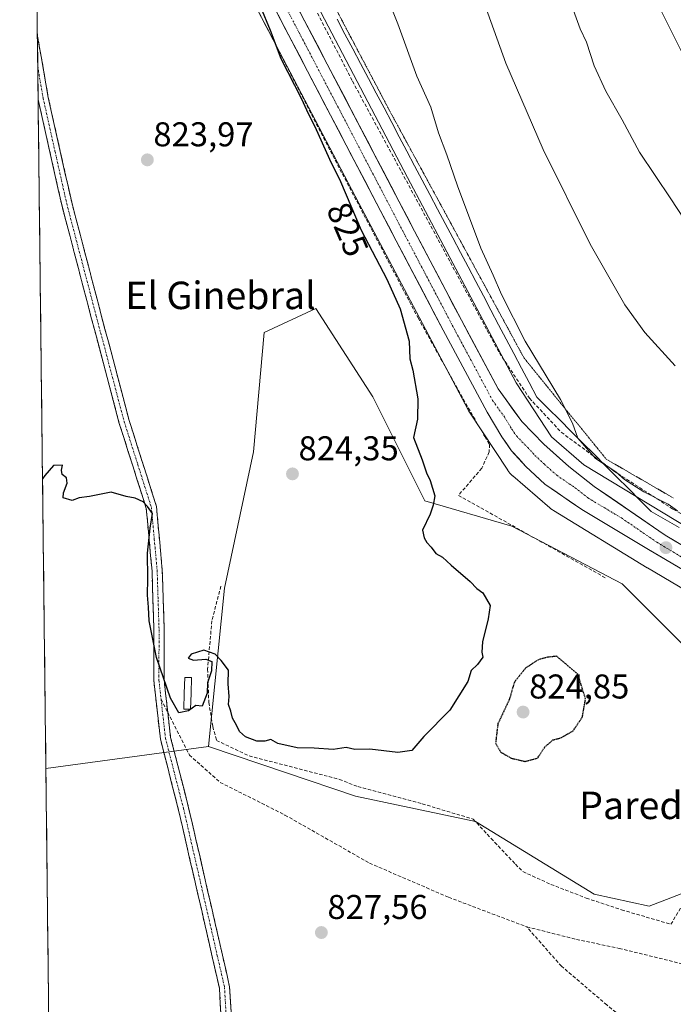
# Model space of a CAD drawing. Units: metres. Extents: x 580079 to 583515, y 4735837 to 4738190.
# Drawn here: x 580086 to 580277, y 4736778 to 4737065 of the extents above; entities that cross this region are included whole.
import ezdxf
from ezdxf.enums import TextEntityAlignment as Align

# ---------------------------------------------------------------- set-up
doc = ezdxf.new("R2010")
doc.units = ezdxf.units.M
doc.header["$MEASUREMENT"] = 0
for name, pattern in [('TRAZO_Y_PUNTO', [1, 0.5, -0.25, 0, -0.25]), ('TRAZOS2', [0.375, 0.25, -0.125]), ('TRAZOSX2', [1.5, 1, -0.5])]:
    doc.linetypes.add(name, pattern=pattern)
for name, color, linetype, lineweight in [('Camino', 19, 'TRAZOSX2', 0), ('Camino Cxs', 19, 'Continuous', 0), ('Camino eje', 19, 'TRAZO_Y_PUNTO', 0), ('Carretera de calzada única', 19, 'Continuous', 13), ('Carretera de calzada única Cxs', 19, 'Continuous', 13), ('Carretera de calzada única eje', 19, 'TRAZO_Y_PUNTO', 0), ('Carátula', 7, 'Continuous', 5), ('Corriente natural lineal', 142, 'Continuous', 13), ('Cultivos herbáceos CxS', 92, 'Continuous', 0), ('Curva de nivel maestra', 36, 'Continuous', 30), ('Curva de nivel maestra depresión', 36, 'TRAZOS2', 30), ('Curva de nivel normal', 36, 'Continuous', 0), ('Estanque', 2, 'Continuous', 0), ('Estanque Cxs', 2, 'Continuous', 0), ('Municipio CxS', 142, 'Continuous', 0), ('Muro lineal', 1, 'TRAZOSX2', 13), ('Núcleo urbano CxS', 19, 'Continuous', 0), ('Pastizal CxS', 92, 'Continuous', 0), ('Punto de cota en terreno', 7, 'Continuous', 0), ('Rótulo de curva de nivel directora', 19, 'Continuous', 0), ('Rótulo de punto de cota en terreno', 19, 'Continuous', 0), ('Senda', 19, 'TRAZOSX2', 0), ('Texto cartográfico', 19, 'Continuous', 0), ('Vía pecuaria eje', 92, 'TRAZOS2', 0)]:
    doc.layers.add(name, color=color, linetype=linetype, lineweight=lineweight)
doc.styles.add('Arial', font='txt', dxfattribs={"height": 0.2})

# ---------------------------------------------------------------- blocks, each defined once
blk = doc.blocks.new('*U162')
at = {"layer": 'Pastizal CxS', "color": 92, "linetype": 'Continuous', "lineweight": 0}
blk.add_polyline3d([(580277.41, 4736918.72, 828.85), (580250.7, 4736934.99, 828.61), (580241.27, 4736943.12, 828.16), (580230.96, 4736958.78, 828.78), (580199.39, 4737018.57, 828.06), (580158.39, 4737096.8, 826.2), (580158.37, 4737096.84, 826.2), (580118.54, 4737171.73, 825.21), (580118.5, 4737171.8, 825.21), (580094.4, 4737216.05, 824.96), (580089.72, 4737224.64, 824.98), (580086.49, 4737503.19, 830.14)], dxfattribs=at)
blk = doc.blocks.new('*U195')
at = {"layer": 'Curva de nivel normal', "color": 36, "linetype": 'Continuous', "lineweight": 0}
blk.add_polyline3d([(580208.04, 4737270.61, 840), (580202.98, 4737256.77, 840), (580201.65, 4737246.62, 840), (580202.18, 4737236.92, 840), (580202.39, 4737230.63, 840), (580203.88, 4737221.53, 840), (580207.64, 4737204.87, 840), (580211.26, 4737186.84, 840), (580215.27, 4737174.48, 840), (580224.17, 4737137.92, 840), (580228.13, 4737120.88, 840), (580233.21, 4737105.97, 840), (580237.98, 4737094.24, 840), (580242.83, 4737079.92, 840), (580247.32, 4737068.28, 840), (580249.61, 4737061.84, 840), (580251.48, 4737057.94, 840), (580253.68, 4737051.1, 840), (580257.05, 4737043.75, 840), (580261.84, 4737035.34, 840), (580266.89, 4737025.93, 840), (580275.98, 4737012.4, 840), (580283.77, 4737000.53, 840)], dxfattribs=at)
blk = doc.blocks.new('*U197')
at = {"layer": 'Curva de nivel normal', "color": 36, "linetype": 'Continuous', "lineweight": 0}
blk.add_polyline3d([(580182.68, 4737268.88, 835), (580184.99, 4737265.44, 835), (580184.42, 4737260.86, 835), (580180.51, 4737250.57, 835), (580178.72, 4737243.03, 835), (580178.56, 4737232.92, 835), (580179.73, 4737221.37, 835), (580182.27, 4737211, 835), (580184.68, 4737199.25, 835), (580186.8, 4737190.2, 835), (580189.23, 4737178.14, 835), (580192.61, 4737165.28, 835), (580194.7, 4737155.15, 835), (580198.47, 4737143.48, 835), (580203.56, 4737126.11, 835), (580206.57, 4737117.54, 835), (580208.27, 4737110.34, 835), (580213.51, 4737092.16, 835), (580227.97, 4737051.84, 835), (580238.89, 4737026.71, 835), (580252.57, 4736999.23, 835), (580262.65, 4736981.49, 835), (580268.41, 4736973.44, 835), (580277.25, 4736963.75, 835)], dxfattribs=at)
blk = doc.blocks.new('*U211')
at = {"layer": 'Curva de nivel normal', "color": 36, "linetype": 'Continuous', "lineweight": 0}
blk.add_polyline3d([(580193.19, 4737071.94, 830), (580196.52, 4737063.28, 830), (580202.09, 4737048.06, 830), (580206.15, 4737039.01, 830), (580208.38, 4737031.55, 830), (580210.78, 4737025.22, 830), (580213.88, 4737016.15, 830), (580220.73, 4736998.06, 830), (580224.32, 4736990.18, 830), (580226.72, 4736984.49, 830), (580233.64, 4736970.92, 830), (580243.84, 4736953.99, 830), (580247.37, 4736947.12, 830), (580248.89, 4736942.71, 830), (580254.04, 4736936.82, 830), (580259.95, 4736932.9, 830), (580262.54, 4736930.65, 830), (580268.12, 4736927.11, 830), (580275.24, 4736923.54, 830), (580277.97, 4736921.62, 830)], dxfattribs=at)
blk = doc.blocks.new('*U219')
at = {"layer": 'Curva de nivel maestra', "color": 36, "linetype": 'Continuous', "lineweight": 30}
for points in [[(580089.66, 4737230.09, 825), (580090.31, 4737229.57, 825), (580092.44, 4737225.2, 825), (580092.57, 4737219.97, 825), (580096.39, 4737218.25, 825), (580097.71, 4737215.52, 825), (580099.35, 4737212.74, 825), (580101.21, 4737210.51, 825), (580103.03, 4737208.64, 825), (580103.98, 4737206.7, 825), (580103.79, 4737204.94, 825), (580103.05, 4737204.27, 825), (580100.98, 4737205.37, 825), (580099.07, 4737205.38, 825), (580096.98, 4737204.93, 825), (580095.46, 4737204.94, 825), (580094.38, 4737206.06, 825), (580091.8, 4737211.2, 825), (580090.51, 4737211.71, 825), (580089.86, 4737212.64, 825)], [(580090.01, 4737199.48, 825), (580090.01, 4737199.48, 825)], [(580090.01, 4737199.48, 825), (580090.68, 4737197.77, 825), (580095.55, 4737188.31, 825), (580099.28, 4737181.44, 825), (580104.44, 4737170.69, 825), (580107.06, 4737165.79, 825), (580109.39, 4737160.79, 825), (580111.9, 4737156.11, 825), (580113.39, 4737152.7, 825), (580117.23, 4737145.12, 825), (580123.94, 4737130, 825), (580125.76, 4737125.14, 825), (580125.12, 4737122.88, 825), (580123.23, 4737119.74, 825), (580123.17, 4737118.32, 825), (580124.38, 4737117.03, 825), (580126.2, 4737114.83, 825), (580130.3, 4737111.71, 825), (580133.93, 4737108.04, 825), (580135.77, 4737105.22, 825), (580139.82, 4737100.57, 825), (580141.67, 4737095.24, 825), (580144.52, 4737089.97, 825), (580145.98, 4737087.54, 825), (580146.42, 4737084.96, 825), (580150.12, 4737080.68, 825), (580154.92, 4737072.76, 825), (580156.61, 4737068.23, 825), (580159.4, 4737061.45, 825), (580162.5, 4737053.24, 825), (580168.5, 4737041.52, 825), (580170.42, 4737037.22, 825), (580172.42, 4737033.38, 825), (580176.67, 4737023.9, 825), (580179.85, 4737017.39, 825), (580185.89, 4737003.22, 825), (580193.32, 4736989, 825), (580197.22, 4736980.32, 825), (580199.89, 4736970.98, 825), (580200.08, 4736965.84, 825), (580200.94, 4736962.55, 825), (580202.4, 4736954.21, 825), (580202.27, 4736948.21, 825), (580201.14, 4736942.9, 825), (580203.6, 4736936.37, 825), (580204.88, 4736932.66, 825), (580205.98, 4736930.42, 825), (580207.33, 4736925.97, 825), (580206.79, 4736923.25, 825), (580205.93, 4736920.56, 825), (580203.71, 4736915.99, 825), (580204.17, 4736913.76, 825), (580204.99, 4736912.35, 825), (580206.23, 4736911, 825), (580207.59, 4736909.12, 825), (580209.59, 4736908.08, 825), (580212.11, 4736905.73, 825), (580217.59, 4736901.03, 825), (580219.56, 4736899, 825), (580221.26, 4736897.7, 825), (580223.46, 4736894.03, 825), (580222.85, 4736890.14, 825), (580221.2, 4736883.44, 825), (580220.97, 4736880.41, 825), (580221.29, 4736878.98, 825), (580219.71, 4736876.88, 825), (580217.84, 4736875.14, 825), (580216.96, 4736871.9, 825), (580211.69, 4736863.56, 825), (580204.14, 4736855.9, 825), (580200.63, 4736851.85, 825), (580196.51, 4736851.27, 825), (580188.35, 4736852.16, 825), (580184.02, 4736852.11, 825), (580181.54, 4736852.72, 825), (580177.77, 4736852.12, 825), (580172.21, 4736852.46, 825), (580167.25, 4736852.55, 825), (580161.59, 4736853.88, 825), (580159.58, 4736854.98, 825), (580157.8, 4736854.5, 825), (580155.47, 4736854.58, 825), (580152.21, 4736855.78, 825), (580150.43, 4736857.32, 825), (580149.61, 4736859.23, 825), (580148.47, 4736861.23, 825), (580147.92, 4736863.23, 825), (580147.25, 4736865.23, 825), (580147.47, 4736867.56, 825), (580147.12, 4736871.26, 825), (580147.22, 4736875.16, 825), (580145.12, 4736877.99, 825), (580143.36, 4736879.86, 825), (580140.08, 4736881.02, 825), (580136.44, 4736879.86, 825), (580135.52, 4736878.7, 825), (580137.04, 4736878.13, 825), (580140.62, 4736878.38, 825), (580142.38, 4736877.68, 825), (580142.31, 4736875.04, 825), (580141.12, 4736871.47, 825), (580141.02, 4736868.53, 825), (580139.57, 4736864.75, 825), (580137.8, 4736864.92, 825), (580135.59, 4736863.39, 825), (580132.85, 4736862.74, 825), (580130.42, 4736867.02, 825), (580126.34, 4736878.9, 825), (580124.19, 4736889.56, 825), (580123.97, 4736893.5, 825), (580123.65, 4736896.99, 825), (580123.83, 4736901.84, 825), (580123.72, 4736909.23, 825), (580124.5, 4736916.56, 825), (580125.17, 4736920.83, 825), (580123.7, 4736922.8, 825), (580122.46, 4736924.22, 825), (580120.12, 4736925.22, 825), (580117.5, 4736925.7, 825), (580113.13, 4736926.96, 825), (580106.8, 4736925.73, 825), (580103.8, 4736925.33, 825), (580101.8, 4736924.56, 825), (580099.14, 4736925.32, 825), (580099.26, 4736926.82, 825), (580100.32, 4736929.64, 825), (580100.16, 4736931.17, 825), (580098.88, 4736932.11, 825), (580098.65, 4736933.37, 825), (580098.9, 4736934.9, 825), (580096.32, 4736934.73, 825), (580093.76, 4736931.84, 825), (580093.13, 4736930.87, 825)]]:
    blk.add_polyline3d(points, dxfattribs=at)
blk = doc.blocks.new('5PATER')
at = {"layer": 'Carátula', "linetype": 'Continuous', "lineweight": 5}
h = blk.add_hatch(color=250, dxfattribs=at)
edge = h.paths.add_edge_path()
edge.add_ellipse((0, 0.01), major_axis=(-1.33, -1.34), ratio=0.999422, start_angle=0, end_angle=360)
blk = doc.blocks.new('*U231')
at = {"layer": 'Carretera de calzada única Cxs', "color": 19, "linetype": 'Continuous', "lineweight": 13}
for points in [[(580167.03, 4737068.77, 826.34), (580169.33, 4737064.38, 826.34), (580171.62, 4737059.99, 826.42), (580173.92, 4737055.6, 826.53), (580176.21, 4737051.21, 826.56), (580178.5, 4737046.82, 826.72), (580180.8, 4737042.43, 826.68), (580183.09, 4737038.04, 826.85), (580185.38, 4737033.65, 826.82), (580187.68, 4737029.27, 826.94), (580189.97, 4737024.88, 826.91), (580192.27, 4737020.49, 827.05), (580194.56, 4737016.1, 827.11), (580196.85, 4737011.71, 827.17), (580199.15, 4737007.32, 827.22), (580201.44, 4737002.93, 827.25), (580203.71, 4736998.61, 827.41), (580205.98, 4736994.29, 827.39), (580208.25, 4736989.98, 827.54), (580210.51, 4736985.66, 827.53), (580212.78, 4736981.34, 827.68), (580215.05, 4736977.02, 827.63), (580217.19, 4736973.03, 827.78), (580219.32, 4736969.04, 827.77), (580221.46, 4736965.06, 827.8), (580223.59, 4736961.07, 827.96), (580225.73, 4736957.08, 827.92), (580228.03, 4736953.9, 828.07), (580230.34, 4736950.72, 828.09), (580232.64, 4736947.54, 828.05), (580235.86, 4736944.24, 828.03), (580239.08, 4736940.93, 828.2), (580242.69, 4736937.72, 827.98), (580246.3, 4736934.51, 828.1), (580250.01, 4736931.6, 828.13), (580253.71, 4736928.68, 828.3), (580257.15, 4736926.32, 828.4), (580260.6, 4736923.95, 828.49), (580264.04, 4736921.59, 828.48), (580267.48, 4736919.22, 828.53), (580270.93, 4736916.86, 828.44), (580274.37, 4736914.49, 828.6), (580277.78, 4736912.45, 828.58)], [(580277.51, 4736905.58, 828.56), (580273.51, 4736907.96, 828.49), (580269.51, 4736910.35, 828.35), (580265.62, 4736912.67, 828.31), (580261.73, 4736915, 827.99), (580257.85, 4736917.32, 828.07), (580253.96, 4736919.65, 827.97), (580250.07, 4736921.97, 828), (580246.47, 4736924.42, 828.07), (580242.88, 4736926.86, 828.07), (580239.28, 4736929.31, 828.03), (580236.56, 4736931.91, 828.05), (580233.83, 4736934.51, 827.92), (580231.75, 4736936.77, 828.03), (580229.67, 4736939.02, 828), (580228.25, 4736941.08, 827.89), (580226.82, 4736943.13, 827.96), (580224.68, 4736946.7, 827.79), (580222.53, 4736950.26, 827.69), (580220.39, 4736954.25, 827.69), (580218.26, 4736958.24, 827.41), (580216.12, 4736962.23, 827.44), (580213.98, 4736966.21, 827.31), (580211.85, 4736970.2, 827.38), (580209.71, 4736974.19, 827.25), (580207.44, 4736978.52, 827.26), (580205.17, 4736982.84, 827.21), (580202.9, 4736987.17, 827.17), (580200.62, 4736991.49, 827.09), (580198.35, 4736995.82, 826.94), (580196.08, 4737000.14, 826.99), (580193.79, 4737004.53, 826.74), (580191.49, 4737008.92, 826.87), (580189.2, 4737013.31, 826.81), (580186.91, 4737017.69, 826.75), (580184.62, 4737022.08, 826.51), (580182.32, 4737026.47, 826.51), (580180.03, 4737030.86, 826.47), (580177.74, 4737035.25, 826.43), (580175.44, 4737039.64, 826.46), (580173.15, 4737044.03, 826.44), (580170.86, 4737048.41, 826.37), (580168.56, 4737052.8, 826.07), (580166.27, 4737057.19, 826.15), (580163.98, 4737061.58, 825.95), (580161.69, 4737065.97, 825.94)]]:
    blk.add_polyline3d(points, dxfattribs=at)

msp = doc.modelspace()

# ---------------------------------------------------------------- linework, layer by layer
at = {"layer": 'Camino', "color": 19, "linetype": 'TRAZOSX2', "lineweight": 0}
for points in [[(580091.64, 4737059.69), (580091.74, 4737050.87)], [(580091.64, 4737059.69), (580092.77, 4737053.77), (580094.81, 4737041.84), (580101.62, 4737011.37), (580110.14, 4736978.93), (580118.36, 4736947.87), (580126.29, 4736922.86), (580128, 4736904.22), (580128.55, 4736886.93), (580128.51, 4736872.39), (580129.57, 4736862.94)], [(580091.74, 4737050.87), (580091.85, 4737041.33)], [(580187.13, 4736722.95), (580184.76, 4736728.22), (580181.62, 4736733.98), (580168.72, 4736745.67), (580154.15, 4736757.06), (580147.14, 4736763.03), (580145.39, 4736769.09), (580144.62, 4736782.63), (580140.46, 4736800.82), (580132.74, 4736834.45), (580127.44, 4736855.11), (580125.51, 4736872.23), (580125.55, 4736886.89), (580125, 4736904.03), (580123.34, 4736922.26), (580115.48, 4736947.03), (580107.24, 4736978.16), (580098.71, 4737010.67), (580091.85, 4737041.32), (580091.85, 4737041.33)], [(580129.57, 4736862.94), (580130.39, 4736855.65), (580135.66, 4736835.16), (580143.39, 4736801.49), (580147.6, 4736783.05), (580148.36, 4736769.6), (580149.77, 4736764.73), (580156.05, 4736759.38), (580170.65, 4736747.97), (580184.02, 4736735.86), (580187.56, 4736729.34), (580190.44, 4736723.98), (580188.78, 4736723.46)]]:
    msp.add_lwpolyline(points, dxfattribs=at)
at = {"layer": 'Camino Cxs', "color": 19, "linetype": 'Continuous', "lineweight": 0}
msp.add_polyline3d([(580145.13, 4736773.6, 828.93), (580144.88, 4736778.12, 828.63), (580144.62, 4736782.63, 828.34), (580143.58, 4736787.18, 828.08), (580142.54, 4736791.73, 827.85), (580141.5, 4736796.27, 827.55), (580140.46, 4736800.82, 827.2), (580139.36, 4736805.62, 826.89), (580138.25, 4736810.43, 826.65), (580137.15, 4736815.23, 826.43), (580136.05, 4736820.04, 826.23), (580134.95, 4736824.84, 826), (580133.84, 4736829.65, 825.83), (580132.74, 4736834.45, 825.65), (580131.68, 4736838.58, 825.48), (580130.62, 4736842.71, 825.35), (580129.56, 4736846.85, 825.26), (580128.5, 4736850.98, 825.2), (580127.44, 4736855.11, 825.17), (580126.96, 4736859.39, 825.16), (580126.48, 4736863.67, 825.08), (580125.99, 4736867.95, 825.05), (580125.51, 4736872.23, 825.03), (580125.52, 4736877.12, 825), (580125.54, 4736882, 824.97), (580125.55, 4736886.89, 824.96), (580125.41, 4736891.18, 824.94), (580125.28, 4736895.46, 824.93), (580125.14, 4736899.75, 824.92), (580125, 4736904.03, 824.92), (580124.59, 4736908.59, 824.93), (580124.17, 4736913.15, 824.96), (580123.76, 4736917.7, 825), (580123.34, 4736922.26, 824.99), (580122.03, 4736926.39, 824.91), (580120.72, 4736930.52, 824.82), (580119.41, 4736934.65, 824.8), (580118.1, 4736938.77, 824.81), (580116.79, 4736942.9, 824.78), (580115.48, 4736947.03, 824.71), (580114.3, 4736951.48, 824.69), (580113.13, 4736955.92, 824.63), (580111.95, 4736960.37, 824.55), (580110.77, 4736964.82, 824.46), (580109.59, 4736969.27, 824.41), (580108.42, 4736973.71, 824.4), (580107.24, 4736978.16, 824.4), (580106.02, 4736982.8, 824.39), (580104.8, 4736987.45, 824.43), (580103.58, 4736992.09, 824.41), (580102.37, 4736996.74, 824.37), (580101.15, 4737001.38, 824.29), (580099.93, 4737006.03, 824.23), (580098.71, 4737010.67, 824.23), (580097.73, 4737015.05, 824.2), (580096.75, 4737019.43, 824.12), (580095.77, 4737023.81, 824.06), (580094.79, 4737028.18, 824.05), (580093.81, 4737032.56, 824.02), (580092.83, 4737036.94, 823.98), (580091.85, 4737041.32, 823.94), (580091.85, 4737041.33, 823.94), (580091.85, 4737041.33, 823.94), (580091.64, 4737059.69, 823.77), (580091.97, 4737057.93, 823.78), (580092.77, 4737053.77, 823.79), (580093.45, 4737049.79, 823.82), (580094.13, 4737045.82, 823.86), (580094.81, 4737041.84, 823.89), (580095.78, 4737037.49, 823.9), (580096.76, 4737033.13, 823.94), (580097.73, 4737028.78, 823.99), (580098.7, 4737024.43, 823.99), (580099.67, 4737020.08, 824.03), (580100.65, 4737015.72, 824.09), (580101.62, 4737011.37, 824.13), (580102.84, 4737006.74, 824.18), (580104.05, 4737002.1, 824.22), (580105.27, 4736997.47, 824.29), (580106.49, 4736992.83, 824.34), (580107.71, 4736988.2, 824.37), (580108.92, 4736983.56, 824.33), (580110.14, 4736978.93, 824.3), (580111.31, 4736974.49, 824.25), (580112.49, 4736970.06, 824.31), (580113.66, 4736965.62, 824.41), (580114.84, 4736961.18, 824.51), (580116.01, 4736956.74, 824.59), (580117.19, 4736952.31, 824.65), (580118.36, 4736947.87, 824.68), (580119.68, 4736943.7, 824.74), (580121, 4736939.53, 824.75), (580122.33, 4736935.37, 824.76), (580123.65, 4736931.2, 824.81), (580124.97, 4736927.03, 824.89), (580126.29, 4736922.86, 824.93), (580126.72, 4736918.2, 824.92), (580127.15, 4736913.54, 824.87), (580127.57, 4736908.88, 824.86), (580128, 4736904.22, 824.85), (580128.14, 4736899.9, 824.86), (580128.28, 4736895.58, 824.87), (580128.41, 4736891.25, 824.88), (580128.55, 4736886.93, 824.89), (580128.54, 4736882.08, 824.92), (580128.52, 4736877.24, 824.95), (580128.51, 4736872.39, 824.99), (580129.04, 4736867.67, 825), (580129.57, 4736862.94, 825.03), (580129.98, 4736859.3, 825.06), (580130.39, 4736855.65, 825.09), (580131.44, 4736851.55, 825.13), (580132.5, 4736847.45, 825.2), (580133.55, 4736843.36, 825.35), (580134.61, 4736839.26, 825.5), (580135.66, 4736835.16, 825.6), (580136.76, 4736830.35, 825.74), (580137.87, 4736825.54, 825.95), (580138.97, 4736820.73, 826.18), (580140.08, 4736815.92, 826.37), (580141.18, 4736811.11, 826.59), (580142.29, 4736806.3, 826.88), (580143.39, 4736801.49, 827.21), (580144.44, 4736796.88, 827.52), (580145.5, 4736792.27, 827.77), (580146.55, 4736787.66, 827.99), (580147.6, 4736783.05, 828.35), (580147.85, 4736778.57, 828.62), (580148.11, 4736774.08, 828.92)], dxfattribs=at)
at = {"layer": 'Camino eje', "color": 19, "linetype": 'TRAZO_Y_PUNTO', "lineweight": 0}
for points in [[(580091.74, 4737050.87), (580091.74, 4737050.86), (580093.33, 4737041.58), (580096.76, 4737026.26), (580100.17, 4737011.02), (580104.43, 4736994.77), (580108.69, 4736978.55), (580116.92, 4736947.45), (580120.85, 4736935.07), (580124.82, 4736922.56), (580125.67, 4736913.24), (580126.5, 4736904.13), (580126.78, 4736895.48), (580127.05, 4736886.91), (580127.01, 4736872.31), (580127.63, 4736866.75)], [(580127.63, 4736866.75), (580128.92, 4736855.38), (580131.57, 4736845.05), (580134.2, 4736834.81), (580141.93, 4736801.16), (580144.01, 4736792.06), (580146.11, 4736782.84), (580146.49, 4736776.12), (580146.88, 4736769.35), (580148.46, 4736763.88), (580155.1, 4736758.22), (580169.69, 4736746.82), (580176.14, 4736740.98), (580183.02, 4736735.04), (580184.71, 4736731.49), (580186.46, 4736728.66), (580187.7, 4736726.18), (580188.78, 4736723.46)]]:
    msp.add_lwpolyline(points, dxfattribs=at)
at = {"layer": 'Carretera de calzada única', "color": 19, "linetype": 'Continuous', "lineweight": 13}
for points in [[(580138.42, 4737123.49), (580139.51, 4737121.44), (580201.44, 4737002.93), (580215.05, 4736977.02), (580225.73, 4736957.08), (580232.64, 4736947.54), (580239.08, 4736940.93), (580246.3, 4736934.51), (580253.71, 4736928.68), (580274.37, 4736914.49), (580284.6, 4736908.38), (580291.05, 4736904.51), (580310.94, 4736893.69), (580322.46, 4736888.43), (580334.26, 4736884.46), (580342.48, 4736882.61), (580360.23, 4736879.39), (580392.26, 4736875.4), (580406.17, 4736873.11), (580433.44, 4736869.6), (580485.73, 4736862.59), (580516.88, 4736858.57)], [(580563.14, 4736847.37), (580524.8, 4736852.22), (580485.14, 4736857.18), (580431.91, 4736864.11), (580406.42, 4736867.61), (580391.55, 4736869.4), (580362.03, 4736872.98), (580335.92, 4736876.08), (580329.1, 4736877.74), (580322.73, 4736879.71), (580318.14, 4736881.69), (580310.6, 4736885.79), (580296.17, 4736894.41), (580281.51, 4736903.19), (580269.51, 4736910.35), (580250.07, 4736921.97), (580239.28, 4736929.31), (580233.83, 4736934.51), (580229.67, 4736939.02), (580226.82, 4736943.13), (580222.53, 4736950.26), (580209.71, 4736974.19), (580196.08, 4737000.14), (580135.39, 4737116.29)]]:
    msp.add_lwpolyline(points, dxfattribs=at)
at = {"layer": 'Carretera de calzada única eje', "color": 19, "linetype": 'TRAZO_Y_PUNTO', "lineweight": 0}
msp.add_lwpolyline([(580137.49, 4737118.81), (580167.8, 4737060.77), (580198.76, 4737001.54), (580212.39, 4736975.6), (580217.73, 4736965.64), (580224.14, 4736953.67), (580227.57, 4736948.9), (580229.73, 4736945.33), (580231.14, 4736943.27), (580234.37, 4736939.98), (580236.46, 4736937.72), (580239.19, 4736935.11), (580242.8, 4736931.91), (580248.19, 4736928.24), (580251.89, 4736925.33), (580261.6, 4736919.51), (580271.94, 4736912.42), (580283.05, 4736905.79)], dxfattribs=at)
at = {"layer": 'Corriente natural lineal', "color": 142, "linetype": 'Continuous', "lineweight": 13}
msp.add_polyline3d([(580178.84, 4737064.64, 827.17), (580181.12, 4737060.34, 827.23), (580183.4, 4737056.04, 827.36), (580185.69, 4737051.74, 827.49), (580187.97, 4737047.44, 827.56), (580190.25, 4737043.14, 827.63), (580192.53, 4737038.84, 827.67), (580194.76, 4737034.64, 827.79), (580196.98, 4737030.43, 827.85), (580199.2, 4737026.22, 828.01), (580201.42, 4737022.01, 828.07), (580203.65, 4737017.81, 828.35), (580205.87, 4737013.6, 828.58), (580208.09, 4737009.39, 828.61), (580210.31, 4737005.19, 828.69), (580212.54, 4737000.98, 828.8), (580214.76, 4736996.77, 828.85), (580216.98, 4736992.57, 828.87), (580219.2, 4736988.36, 829.04), (580221.43, 4736984.15, 829.09), (580223.65, 4736979.95, 829.15), (580225.87, 4736975.74, 829.21), (580228.09, 4736971.53, 829.23), (580230.32, 4736967.33, 829.2), (580232.54, 4736963.12, 829.17), (580234.76, 4736958.91, 829.13), (580236.98, 4736954.7, 829.2), (580240.32, 4736951.37, 829.36), (580243.65, 4736948.04, 829.58), (580246.99, 4736944.7, 829.79), (580250.32, 4736941.37, 829.8), (580253.65, 4736938.04, 829.92), (580256.99, 4736934.7, 829.61), (580260.32, 4736931.37, 829.49), (580263.65, 4736928.03, 829.43), (580266.99, 4736924.7, 828.88), (580270.32, 4736921.37, 828.93), (580274.36, 4736919.06, 828.67), (580278.4, 4736916.75, 828.86)], dxfattribs=at)
at = {"layer": 'Cultivos herbáceos CxS', "color": 92, "linetype": 'Continuous', "lineweight": 0}
for points in [[(580284.09, 4736812.04, 826.42), (580269.71, 4736806.51, 826.63), (580253.64, 4736810.05, 826.54), (580219.18, 4736831.11, 825.9), (580184.22, 4736838.51, 825.81), (580164.14, 4736845.3, 825.51), (580141.44, 4736852.97, 825.24), (580146.09, 4736899.06, 824.72), (580154.49, 4736938.79, 824.47), (580157.61, 4736973.51, 824.24), (580172.66, 4736980.47, 824.17), (580189.3, 4736954.75, 824.36), (580204.42, 4736924.49, 825.03), (580229.71, 4736917.13, 826.11), (580261.88, 4736900.28, 825.98), (580280.03, 4736882.12, 825.7)], [(580373.73, 4736866.45, 826.62), (580373.78, 4736863.96, 826.65), (580326.91, 4736851.86, 826.53), (580308.76, 4736857.91, 826.51), (580295.15, 4736880.61, 826.78), (580280.03, 4736882.12, 825.7), (580261.88, 4736900.28, 825.98), (580229.71, 4736917.13, 826.11), (580204.42, 4736924.49, 825.03), (580189.3, 4736954.75, 824.36), (580172.66, 4736980.47, 824.17), (580157.61, 4736973.51, 824.24), (580154.49, 4736938.79, 824.47), (580146.09, 4736899.06, 824.72), (580141.44, 4736852.97, 825.24)], [(580141.44, 4736852.97, 825.24), (580164.14, 4736845.3, 825.51), (580184.22, 4736838.51, 825.81), (580219.18, 4736831.11, 825.9), (580253.64, 4736810.05, 826.54), (580269.71, 4736806.51, 826.63), (580284.09, 4736812.04, 826.42), (580309.71, 4736808.87, 826.13), (580361.09, 4736792.92, 827.04), (580381.39, 4736788.14, 827.42), (580400.5, 4736784.55, 828.36), (580439.27, 4736801.23, 829.52), (580435.77, 4736831.03, 827.62), (580434.83, 4736859.21, 827.3)]]:
    msp.add_polyline3d(points, dxfattribs=at)
at = {"layer": 'Curva de nivel maestra depresión', "color": 36, "linetype": 'TRAZOS2', "lineweight": 30}
msp.add_polyline3d([(580233.57, 4736848.64, 825), (580237.21, 4736849.6, 825), (580239.34, 4736852.86, 825), (580241.68, 4736854.9, 825), (580244.12, 4736855.56, 825), (580247.57, 4736857.56, 825), (580250.26, 4736861.56, 825), (580251.18, 4736866.84, 825), (580248.93, 4736874.04, 825), (580242.79, 4736879.23, 825), (580240.11, 4736878.96, 825), (580237.46, 4736878.24, 825), (580233.79, 4736875.87, 825), (580230.46, 4736871.68, 825), (580228.97, 4736866.64, 825), (580225.66, 4736859.56, 825), (580224.98, 4736853.94, 825), (580226.44, 4736851.39, 825), (580229.5, 4736849.6, 825), (580233.57, 4736848.64, 825)], dxfattribs=at)
at = {"layer": 'Curva de nivel normal', "color": 36, "linetype": 'Continuous', "lineweight": 0}
msp.add_polyline3d([(580226.1, 4737269.22, 845), (580223.06, 4737260.11, 845), (580222.32, 4737253.19, 845), (580223.16, 4737238.86, 845), (580225.24, 4737223.18, 845), (580227.64, 4737214.48, 845), (580230.28, 4737204.35, 845), (580234.75, 4737187.77, 845), (580240.1, 4737162.34, 845), (580245.54, 4737140.21, 845), (580252.11, 4737120.54, 845), (580260.38, 4737095.11, 845), (580264.94, 4737083.48, 845), (580267.26, 4737079.11, 845), (580268.83, 4737075.38, 845), (580271.7, 4737069.97, 845), (580279.65, 4737054.08, 845)], dxfattribs=at)
at = {"layer": 'Estanque', "color": 2, "linetype": 'Continuous', "lineweight": 0}
msp.add_polyline3d([(580136.22, 4736863.83, 824.95), (580134.27, 4736863.88, 824.96), (580134.4, 4736868.49, 824.89), (580134.53, 4736873.1, 824.9), (580136.49, 4736873.04, 824.88), (580136.35, 4736868.43, 824.85), (580136.22, 4736863.83, 824.95)], dxfattribs=at)
at = {"layer": 'Estanque Cxs', "color": 2, "linetype": 'Continuous', "lineweight": 0}
msp.add_polyline3d([(580136.49, 4736873.04, 824.88), (580136.35, 4736868.43, 824.85), (580136.22, 4736863.83, 824.95), (580134.27, 4736863.88, 824.96), (580134.4, 4736868.49, 824.89), (580134.53, 4736873.1, 824.9), (580136.49, 4736873.04, 824.88)], close=True, dxfattribs=at)
at = {"layer": 'Municipio CxS', "color": 142, "linetype": 'Continuous', "lineweight": 0}
msp.add_polyline3d([(580094.92, 4736776.74, 828.11), (580094.86, 4736781.73, 827.87), (580094.8, 4736786.73, 827.73), (580094.75, 4736791.72, 827.5), (580094.69, 4736796.71, 827.24), (580094.63, 4736801.71, 827.03), (580094.57, 4736806.7, 826.83), (580094.51, 4736811.7, 826.63), (580094.46, 4736816.69, 826.41), (580094.4, 4736821.69, 826.16), (580094.34, 4736826.68, 825.96), (580094.28, 4736831.67, 825.8), (580094.22, 4736836.67, 825.67), (580094.17, 4736841.66, 825.62), (580094.11, 4736846.66, 825.55), (580094.05, 4736851.65, 825.51), (580093.99, 4736856.64, 825.49), (580093.93, 4736861.64, 825.46), (580093.88, 4736866.63, 825.43), (580093.82, 4736871.63, 825.41), (580093.76, 4736876.62, 825.39), (580093.7, 4736881.61, 825.38), (580093.64, 4736886.61, 825.37), (580093.59, 4736891.6, 825.35), (580093.53, 4736896.6, 825.33), (580093.47, 4736901.59, 825.29), (580093.41, 4736906.59, 825.25), (580093.35, 4736911.58, 825.21), (580093.3, 4736916.57, 825.15), (580093.24, 4736921.57, 825.09), (580093.18, 4736926.56, 825.01), (580093.12, 4736931.56, 824.95), (580093.07, 4736936.55, 824.91), (580093.01, 4736941.54, 824.85), (580092.95, 4736946.54, 824.79), (580092.89, 4736951.53, 824.74), (580092.83, 4736956.53, 824.67), (580092.78, 4736961.52, 824.61), (580092.72, 4736966.51, 824.64), (580092.66, 4736971.51, 824.64), (580092.6, 4736976.5, 824.63), (580092.54, 4736981.5, 824.62), (580092.49, 4736986.49, 824.57), (580092.43, 4736991.48, 824.53), (580092.37, 4736996.48, 824.52), (580092.31, 4737001.47, 824.42), (580092.25, 4737006.47, 824.37), (580092.2, 4737011.46, 824.35), (580092.14, 4737016.46, 824.27), (580092.08, 4737021.45, 824.17), (580092.02, 4737026.44, 824.12), (580091.96, 4737031.44, 824.08), (580091.91, 4737036.43, 824.01), (580091.85, 4737041.43, 823.94), (580091.79, 4737046.42, 823.87), (580091.73, 4737051.41, 823.81), (580091.67, 4737056.41, 823.79), (580091.62, 4737061.4, 823.76), (580091.56, 4737066.4, 823.7)], dxfattribs=at)
at = {"layer": 'Muro lineal', "color": 1, "linetype": 'TRAZOSX2', "lineweight": 13}
for points in [[(580141.94, 4737125.42, 825.55), (580149.89, 4737110.63, 825.33), (580164.96, 4737082.39, 826.36), (580183.35, 4737046.61, 826.96), (580226.11, 4736967.52, 828.61), (580234.85, 4736954.35, 828.88), (580244.12, 4736944.43, 829.28), (580259.34, 4736933.22, 829.67), (580276.71, 4736922.01, 829.61), (580289.73, 4736914.82, 828.69), (580318.48, 4736900.99, 828.87), (580323.64, 4736896.98, 830.03), (580332.85, 4736893.01, 831.19), (580343.14, 4736889.57, 831.48), (580357.76, 4736885.92, 829.46), (580371.01, 4736884.4, 828.61), (580371.57, 4736885.63, 828.56)], [(580130.85, 4737114.11, 825.36), (580155.65, 4737067.56, 824.75), (580176.92, 4737026.27, 825.24), (580202.42, 4736977.73, 825.75), (580217.76, 4736950.3, 826.82), (580221.87, 4736943.17, 826.96), (580223.23, 4736940.88, 827.07), (580223.12, 4736938.72, 826.88), (580221, 4736933.98, 826.32), (580214.17, 4736926.08, 825.6), (580256.91, 4736902.11, 825.97)], [(580145.05, 4736899.6, 824.63), (580142.42, 4736889.59, 824.81), (580141.19, 4736875.52, 824.95), (580141.53, 4736865.81, 824.96), (580142.67, 4736858.8, 825.14), (580143.78, 4736854.76, 825.19), (580153.28, 4736850.24, 825.24), (580179.53, 4736843.42, 825.34), (580184.94, 4736841.3, 825.45), (580203.62, 4736836.31, 825.5), (580218.51, 4736831.84, 825.69), (580223.69, 4736826.21, 825.83), (580230.78, 4736818.71, 826.06), (580232.96, 4736816.56, 826.12), (580241.09, 4736812.85, 826.2), (580251.39, 4736808.88, 826.58), (580261.67, 4736805.44, 826.58), (580276.03, 4736801.24, 826.66), (580285.89, 4736817.79, 826.1)]]:
    msp.add_polyline3d(points, dxfattribs=at)
at = {"layer": 'Núcleo urbano CxS', "color": 19, "linetype": 'Continuous', "lineweight": 0}
for points in [[(580089.72, 4737224.64, 824.98), (580094.4, 4737216.05, 824.96), (580118.5, 4737171.8, 825.21), (580118.54, 4737171.73, 825.21), (580158.37, 4737096.84, 826.2), (580158.39, 4737096.8, 826.2), (580199.39, 4737018.57, 828.06), (580230.96, 4736958.78, 828.78), (580241.27, 4736943.12, 828.16), (580250.7, 4736934.99, 828.61), (580277.41, 4736918.72, 828.85), (580292.23, 4736909.95, 828.26)], [(580090.12, 4737190.47, 824.24), (580104.44, 4737164.18, 824.41), (580144.23, 4737089.35, 825.02), (580185.23, 4737011.13, 825.93), (580185.24, 4737011.11, 825.93), (580216.99, 4736950.97, 826.99), (580217.14, 4736950.7, 827), (580217.38, 4736950.3, 827.01), (580228.52, 4736933.39, 827.17), (580228.55, 4736933.35, 827.17), (580228.85, 4736932.92, 827.15), (580229.18, 4736932.52, 827.14), (580229.54, 4736932.13, 827.13), (580229.92, 4736931.78, 827.13), (580229.97, 4736931.73, 827.13), (580240.75, 4736922.44, 826.84), (580241.1, 4736922.15, 826.84), (580241.53, 4736921.85, 826.85), (580241.81, 4736921.67, 826.85), (580269.13, 4736905.03, 827.89), (580269.22, 4736904.97, 827.89), (580301.02, 4736886.16, 827.48)], [(580158.39, 4737096.8, 826.2), (580199.39, 4737018.57, 828.06), (580230.96, 4736958.78, 828.78), (580241.27, 4736943.12, 828.16), (580250.7, 4736934.99, 828.61), (580277.41, 4736918.72, 828.85)], [(580301.02, 4736886.16, 827.48), (580269.22, 4736904.97, 827.89), (580269.13, 4736905.03, 827.89), (580241.81, 4736921.67, 826.85), (580241.53, 4736921.85, 826.85), (580241.1, 4736922.15, 826.84), (580240.75, 4736922.44, 826.84), (580229.97, 4736931.73, 827.13), (580229.92, 4736931.78, 827.13), (580229.54, 4736932.13, 827.13), (580229.18, 4736932.52, 827.14), (580228.85, 4736932.92, 827.15), (580228.55, 4736933.35, 827.17), (580228.52, 4736933.39, 827.17), (580217.38, 4736950.3, 827.01), (580217.14, 4736950.7, 827), (580216.99, 4736950.97, 826.99), (580185.24, 4737011.11, 825.93), (580185.23, 4737011.13, 825.93), (580144.23, 4737089.35, 825.02)]]:
    msp.add_polyline3d(points, dxfattribs=at)
at = {"layer": 'Pastizal CxS', "color": 92, "linetype": 'Continuous', "lineweight": 0}
for points in [[(580089.72, 4737224.64, 824.98), (580094.4, 4737216.05, 824.96), (580118.5, 4737171.8, 825.21), (580118.54, 4737171.73, 825.21), (580158.37, 4737096.84, 826.2), (580158.39, 4737096.8, 826.2), (580199.39, 4737018.57, 828.06), (580230.96, 4736958.78, 828.78), (580241.27, 4736943.12, 828.16), (580250.7, 4736934.99, 828.61), (580277.41, 4736918.72, 828.85), (580292.23, 4736909.95, 828.26)], [(580280.03, 4736882.12, 825.7), (580261.88, 4736900.28, 825.98), (580229.71, 4736917.13, 826.11), (580204.42, 4736924.49, 825.03), (580189.3, 4736954.75, 824.36), (580172.66, 4736980.47, 824.17), (580157.61, 4736973.51, 824.24), (580154.49, 4736938.79, 824.47), (580146.09, 4736899.06, 824.72), (580141.44, 4736852.97, 825.24), (580094.11, 4736846.57, 825.64), (580094.11, 4736846.57, 825.64), (580094.11, 4736846.57, 825.64), (580090.12, 4737190.47, 824.24)], [(580090.12, 4737190.47, 824.24), (580104.44, 4737164.18, 824.41), (580144.23, 4737089.35, 825.02), (580185.23, 4737011.13, 825.93), (580185.24, 4737011.11, 825.93), (580216.99, 4736950.97, 826.99), (580217.14, 4736950.7, 827), (580217.38, 4736950.3, 827.01), (580228.52, 4736933.39, 827.17), (580228.55, 4736933.35, 827.17), (580228.85, 4736932.92, 827.15), (580229.18, 4736932.52, 827.14), (580229.54, 4736932.13, 827.13), (580229.92, 4736931.78, 827.13), (580229.97, 4736931.73, 827.13), (580240.75, 4736922.44, 826.84), (580241.1, 4736922.15, 826.84), (580241.53, 4736921.85, 826.85), (580241.81, 4736921.67, 826.85), (580269.13, 4736905.03, 827.89), (580269.22, 4736904.97, 827.89), (580301.02, 4736886.16, 827.48)], [(580090.12, 4737190.47, 824.24), (580094.11, 4736846.57, 825.64)], [(580144.23, 4737089.35, 825.02), (580185.23, 4737011.13, 825.93), (580185.24, 4737011.11, 825.93), (580216.99, 4736950.97, 826.99), (580217.14, 4736950.7, 827), (580217.38, 4736950.3, 827.01), (580228.52, 4736933.39, 827.17), (580228.55, 4736933.35, 827.17), (580228.85, 4736932.92, 827.15), (580229.18, 4736932.52, 827.14), (580229.54, 4736932.13, 827.13), (580229.92, 4736931.78, 827.13), (580229.97, 4736931.73, 827.13), (580240.75, 4736922.44, 826.84), (580241.1, 4736922.15, 826.84), (580241.53, 4736921.85, 826.85), (580241.81, 4736921.67, 826.85), (580269.13, 4736905.03, 827.89), (580269.22, 4736904.97, 827.89), (580301.02, 4736886.16, 827.48)], [(580373.73, 4736866.45, 826.62), (580373.78, 4736863.96, 826.65), (580326.91, 4736851.86, 826.53), (580308.76, 4736857.91, 826.51), (580295.15, 4736880.61, 826.78), (580280.03, 4736882.12, 825.7), (580261.88, 4736900.28, 825.98), (580229.71, 4736917.13, 826.11), (580204.42, 4736924.49, 825.03), (580189.3, 4736954.75, 824.36), (580172.66, 4736980.47, 824.17), (580157.61, 4736973.51, 824.24), (580154.49, 4736938.79, 824.47), (580146.09, 4736899.06, 824.72), (580141.44, 4736852.97, 825.24)], [(580105.83, 4735836.73, 944.64), (580094.11, 4736846.57, 825.64), (580094.11, 4736846.57, 825.64), (580141.44, 4736852.97, 825.24), (580164.14, 4736845.3, 825.51), (580184.22, 4736838.51, 825.81), (580219.18, 4736831.11, 825.9), (580253.64, 4736810.05, 826.54), (580269.71, 4736806.51, 826.63), (580284.09, 4736812.04, 826.42), (580309.71, 4736808.87, 826.13), (580361.09, 4736792.92, 827.04), (580381.39, 4736788.14, 827.42), (580400.5, 4736784.55, 828.36), (580439.27, 4736801.23, 829.52), (580435.77, 4736831.03, 827.62), (580434.83, 4736859.21, 827.3), (580471.67, 4736854.53, 828.08), (580532.94, 4736846.3, 829.96), (580532.96, 4736846.3, 829.96), (580533, 4736846.29, 829.96), (580588.98, 4736839.17, 832.52), (580637.77, 4736832.64, 834.37)], [(580141.44, 4736852.97, 825.24), (580164.14, 4736845.3, 825.51), (580184.22, 4736838.51, 825.81), (580219.18, 4736831.11, 825.9), (580253.64, 4736810.05, 826.54), (580269.71, 4736806.51, 826.63), (580284.09, 4736812.04, 826.42), (580309.71, 4736808.87, 826.13), (580361.09, 4736792.92, 827.04), (580381.39, 4736788.14, 827.42), (580400.5, 4736784.55, 828.36), (580439.27, 4736801.23, 829.52), (580435.77, 4736831.03, 827.62), (580434.83, 4736859.21, 827.3)], [(580141.44, 4736852.97, 825.24), (580094.11, 4736846.57, 825.64), (580094.11, 4736846.57, 825.64)], [(580141.44, 4736852.97, 825.24), (580094.11, 4736846.57, 825.64), (580094.11, 4736846.57, 825.64)], [(580094.11, 4736846.57, 825.64), (580105.83, 4735836.73, 944.64)]]:
    msp.add_polyline3d(points, dxfattribs=at)
at = {"layer": 'Senda', "color": 19, "linetype": 'TRAZOSX2', "lineweight": 0}
for points in [[(580127.63, 4736866.75), (580129.57, 4736862.94)], [(580129.57, 4736862.94), (580135.89, 4736850.5), (580144.85, 4736842.53), (580163.7, 4736833.04), (580188.3, 4736819.03), (580211.3, 4736809.11), (580234.06, 4736800.49)], [(580234.06, 4736800.49), (580248.54, 4736796.83), (580260.95, 4736794.24), (580281.79, 4736789.12), (580299.04, 4736785.67), (580322.95, 4736783.09), (580347.32, 4736781.58), (580363.12, 4736781.8), (580373.01, 4736781.16), (580397.3, 4736780.29), (580413.18, 4736782.94), (580436.2, 4736795.37), (580452.1, 4736802.51), (580467.96, 4736810.48), (580488.88, 4736816.74), (580518, 4736825.74), (580541.45, 4736833.94), (580550.65, 4736838.03), (580563.14, 4736847.37)], [(580188.78, 4736723.46), (580191.63, 4736720.61), (580197.53, 4736716.26), (580204.81, 4736715.27), (580212.74, 4736717.85), (580221.59, 4736726.15), (580234.49, 4736729), (580248.29, 4736729.85), (580259.71, 4736730.48), (580262.79, 4736736.25), (580265.69, 4736742.55), (580266.66, 4736746.68), (580265, 4736754.29), (580264.67, 4736766.53), (580264.67, 4736771.82), (580257.4, 4736777.77), (580244.17, 4736789.02), (580234.06, 4736800.49)]]:
    msp.add_lwpolyline(points, dxfattribs=at)
at = {"layer": 'Vía pecuaria eje', "color": 92, "linetype": 'TRAZOS2', "lineweight": 0}
msp.add_polyline3d([(580178.08, 4737068.47, 827.21), (580180.4, 4737064.08, 827.33), (580182.72, 4737059.68, 827.43), (580185.04, 4737055.28, 827.58), (580187.37, 4737050.88, 827.68), (580189.69, 4737046.48, 827.75), (580192.01, 4737042.08, 827.79), (580194.33, 4737037.68, 827.88), (580196.63, 4737033.46, 828), (580198.92, 4737029.24, 828.11), (580201.21, 4737025.03, 828.21), (580203.51, 4737020.81, 828.43), (580205.8, 4737016.59, 828.69), (580208.09, 4737012.37, 828.81), (580210.39, 4737008.16, 828.87), (580212.68, 4737003.94, 828.98), (580214.97, 4736999.72, 829.11), (580217.27, 4736995.5, 829.14), (580219.56, 4736991.28, 829.28), (580221.85, 4736987.07, 829.37), (580224.15, 4736982.85, 829.41), (580226.44, 4736978.63, 829.5), (580228.73, 4736974.41, 829.51), (580231.02, 4736970.2, 829.51), (580233.32, 4736965.98, 829.49), (580236.3, 4736962.31, 829.58), (580239.29, 4736958.64, 829.64), (580242.27, 4736954.97, 829.8), (580245.26, 4736951.3, 829.92), (580248.24, 4736947.63, 830.05), (580251.23, 4736943.96, 830.19), (580254.22, 4736940.28, 830.22), (580257.2, 4736936.61, 829.96), (580261.12, 4736934.34, 830.04), (580265.03, 4736932.08, 830.18), (580268.95, 4736929.81, 830.21), (580272.87, 4736927.54, 830.18), (580276.78, 4736925.27, 830.19)], dxfattribs=at)

# ---------------------------------------------------------------- block references
at = {"layer": 'Carretera de calzada única Cxs', "color": 19, "linetype": 'Continuous', "lineweight": 13}
msp.add_blockref('*U231', (0, 0), dxfattribs=at)
at = {"layer": 'Curva de nivel maestra', "color": 36, "linetype": 'Continuous', "lineweight": 30}
msp.add_blockref('*U219', (0, 0), dxfattribs=at)
at = {"layer": 'Curva de nivel normal', "color": 36, "linetype": 'Continuous', "lineweight": 0}
for name in ['*U195', '*U197', '*U211']:
    msp.add_blockref(name, (0, 0), dxfattribs=at)
at = {"layer": 'Pastizal CxS', "color": 92, "linetype": 'Continuous', "lineweight": 0}
msp.add_blockref('*U162', (0, 0), dxfattribs=at)
at = {"layer": 'Punto de cota en terreno', "linetype": 'Continuous', "lineweight": 0}
for p in [(580123.64, 4737023.71, 823.97), (580165.88, 4736932.32, 824.35), (580274.58, 4736910.85, 828.68), (580233, 4736863, 824.85), (580174.29, 4736798.83, 827.56)]:
    msp.add_blockref('5PATER', p, dxfattribs=at)

# ---------------------------------------------------------------- texts
at = {"layer": 'Rótulo de curva de nivel directora', "color": 19, "linetype": 'Continuous', "lineweight": 0, "style": 'Arial'}
msp.add_text('825', height=7, rotation=-66.9137, dxfattribs=at).set_placement((580181.94, 4737003.49), align=Align.MIDDLE_CENTER)
at = {"layer": 'Rótulo de punto de cota en terreno', "color": 19, "linetype": 'Continuous', "lineweight": 0, "style": 'Arial'}
for s, p in [('823,97', (580125.4, 4737025.47)), ('824,35', (580167.64, 4736934.08)), ('824,85', (580234.76, 4736864.76)), ('827,56', (580176.05, 4736800.59))]:
    msp.add_text(s, height=7, dxfattribs=at).set_placement(p, align=Align.BOTTOM_LEFT)
at = {"layer": 'Texto cartográfico', "color": 19, "linetype": 'Continuous', "lineweight": 0, "style": 'Arial'}
for s, p in [('El Ginebral', (580144.94, 4736984.28)), ('Pared Nueva', (580281.81, 4736835.86))]:
    msp.add_text(s, height=8, dxfattribs=at).set_placement(p, align=Align.MIDDLE_CENTER)

doc.saveas('drawing.dxf')
